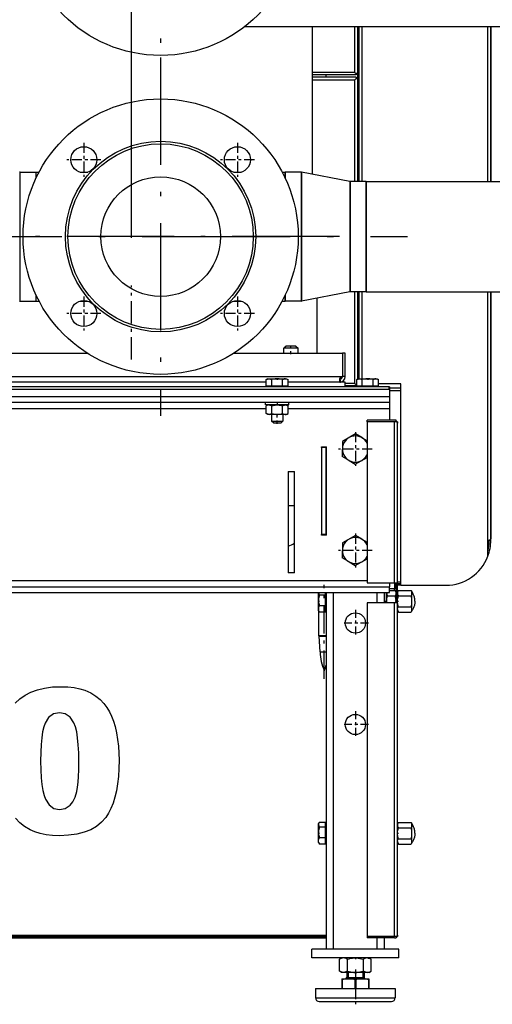
# Model space of a CAD drawing. Extents: x 0 to 420, y 0 to 297.
# Drawn here: x 74 to 90, y 173 to 207 of the extents above; entities that cross this region are included whole.
import ezdxf

# ---------------------------------------------------------------- set-up
doc = ezdxf.new("R2010")
doc.units = 0
doc.linetypes.add('DASHDOT', pattern=[18.5, 12, -3, 0.5, -3])
doc.layers.get('0').update_dxf_attribs({"linetype": 'CONTINUOUS'})

msp = doc.modelspace()

# ---------------------------------------------------------------- linework, layer by layer
at = {"color": 7, "linetype": 'DASHDOT'}
msp.add_line((77.496, 199.74), (77.496, 223.063), dxfattribs=at)
at = {"color": 7, "linetype": 'DASHDOT', "ltscale": 0.30875}
for p, q in [((78.496, 216.956), (78.496, 204.606)), ((78.496, 205.956), (78.496, 193.606)), ((84.671, 199.781), (72.321, 199.781))]:
    msp.add_line(p, q, dxfattribs=at)
at = {"color": 7, "ltscale": 0.453422}
msp.add_line((81.409, 207.029), (99.546, 207.029), dxfattribs=at)
at = {"color": 7, "ltscale": 0.127499}
msp.add_line((83.746, 201.929), (83.746, 207.029), dxfattribs=at)
at = {"color": 7, "ltscale": 0.039344}
msp.add_line((85.196, 207.029), (85.196, 205.456), dxfattribs=at)
at = {"color": 7, "ltscale": 0.133642}
for p, q in [((85.296, 207.029), (85.296, 201.684)), ((85.346, 207.029), (85.346, 201.684)), ((85.446, 207.029), (85.446, 201.684)), ((89.796, 201.684), (89.796, 207.029)), ((89.896, 207.029), (89.896, 201.684)), ((89.896, 201.684), (89.896, 207.029))]:
    msp.add_line(p, q, dxfattribs=at)
at = {"color": 7, "ltscale": 0.040594}
msp.add_line((85.296, 207.029), (85.296, 205.406), dxfattribs=at)
at = {"color": 7, "ltscale": 0.03625}
for p, q in [((83.746, 205.456), (85.196, 205.456)), ((85.196, 205.181), (83.746, 205.181))]:
    msp.add_line(p, q, dxfattribs=at)
at = {"color": 7, "ltscale": 0.001768}
for p, q in [((85.196, 205.456), (85.246, 205.406)), ((85.196, 205.181), (85.246, 205.231)), ((85.196, 194.731), (85.246, 194.681))]:
    msp.add_line(p, q, dxfattribs=at)
at = {"color": 7, "ltscale": 0.0375}
for p, q in [((85.246, 205.356), (83.746, 205.356)), ((85.246, 205.281), (83.746, 205.281))]:
    msp.add_line(p, q, dxfattribs=at)
at = {"color": 7, "ltscale": 0.001861}
msp.add_line((84.196, 205.356), (84.196, 205.281), dxfattribs=at)
at = {"color": 7, "ltscale": 0.087437}
msp.add_line((85.196, 205.181), (85.196, 201.684), dxfattribs=at)
at = {"color": 7, "ltscale": 0.00125}
for p, q in [((85.296, 205.406), (85.246, 205.406)), ((85.246, 205.406), (85.246, 205.356)), ((85.246, 205.281), (85.246, 205.231)), ((85.246, 205.231), (85.296, 205.231)), ((85.246, 194.681), (85.246, 194.631)), ((85.626, 193.396), (85.626, 193.446)), ((89.896, 189.307), (89.846, 189.307)), ((86.626, 187.646), (86.576, 187.646)), ((87.846, 187.754), (87.796, 187.754)), ((85.626, 175.646), (85.626, 175.596))]:
    msp.add_line(p, q, dxfattribs=at)
at = {"color": 7, "ltscale": 0.088687}
msp.add_line((85.296, 205.231), (85.296, 201.684), dxfattribs=at)
at = {"color": 7, "linetype": 'DASHDOT', "ltscale": 0.02925}
for p, q in [((75.845, 203.018), (75.845, 201.848)), ((81.148, 203.018), (81.148, 201.848)), ((76.43, 202.433), (75.26, 202.433)), ((81.733, 202.433), (80.563, 202.433)), ((75.845, 197.714), (75.845, 196.544)), ((81.148, 197.714), (81.148, 196.544)), ((76.43, 197.129), (75.26, 197.129)), ((81.733, 197.129), (80.563, 197.129))]:
    msp.add_line(p, q, dxfattribs=at)
at = {"color": 7, "ltscale": 0.082201}
for p, q in [((73.643, 198.716), (73.643, 202.004)), ((83.349, 200.847), (83.349, 197.559))]:
    msp.add_line(p, q, dxfattribs=at)
at = {"color": 7, "ltscale": 0.013825}
for p, q in [((73.643, 202.004), (74.196, 202.004)), ((83.349, 202.004), (82.796, 202.004)), ((85.596, 201.684), (85.043, 201.684)), ((85.596, 197.879), (85.043, 197.879)), ((73.643, 197.559), (74.196, 197.559)), ((83.349, 197.559), (82.796, 197.559))]:
    msp.add_line(p, q, dxfattribs=at)
at = {"color": 7, "ltscale": 0.002556}
for p, q in [((74.196, 202.004), (74.299, 202.004)), ((82.694, 202.004), (82.796, 202.004)), ((74.196, 197.558), (74.299, 197.558)), ((82.694, 197.558), (82.796, 197.558))]:
    msp.add_line(p, q, dxfattribs=at)
at = {"color": 7, "ltscale": 0.00512}
msp.add_line((74.196, 201.799), (74.196, 202.004), dxfattribs=at)
at = {"color": 7, "ltscale": 0.00511}
for p, q in [((74.196, 201.799), (74.196, 202.004)), ((82.796, 202.004), (82.796, 201.799)), ((82.796, 197.763), (82.796, 197.559))]:
    msp.add_line(p, q, dxfattribs=at)
at = {"color": 7, "ltscale": 0.006832}
for p, q in [((75.708, 202.004), (75.981, 202.004)), ((81.011, 202.004), (81.285, 202.004))]:
    msp.add_line(p, q, dxfattribs=at)
at = {"color": 7, "ltscale": 0.005122}
msp.add_line((82.796, 201.799), (82.796, 202.004), dxfattribs=at)
at = {"color": 7, "ltscale": 0.028924}
for p, q in [((83.349, 202.004), (83.349, 200.847)), ((73.643, 197.559), (73.643, 198.716))]:
    msp.add_line(p, q, dxfattribs=at)
at = {"color": 7, "ltscale": 0.028906}
msp.add_line((83.364, 202.002), (83.364, 200.846), dxfattribs=at)
at = {"color": 7, "ltscale": 0.042365}
for p, q in [((85.029, 201.685), (83.364, 202.002)), ((85.029, 197.877), (83.364, 197.56))]:
    msp.add_line(p, q, dxfattribs=at)
at = {"color": 7, "ltscale": 0.024778}
msp.add_line((85.029, 201.685), (85.029, 200.694), dxfattribs=at)
at = {"color": 7, "ltscale": 0.02476}
for p, q in [((85.043, 201.684), (85.043, 200.693)), ((85.596, 201.684), (85.596, 200.693))]:
    msp.add_line(p, q, dxfattribs=at)
at = {"color": 7}
for p, q in [((85.596, 201.684), (109.396, 201.684)), ((85.596, 197.879), (109.396, 197.879)), ((86.371, 194.606), (46.921, 194.606)), ((86.396, 194.506), (46.896, 194.506)), ((86.396, 194.256), (46.896, 194.256)), ((86.396, 194.256), (46.896, 194.256)), ((86.371, 194.506), (46.921, 194.506)), ((86.396, 194.056), (46.896, 194.056)), ((46.896, 187.706), (86.396, 187.706)), ((46.896, 187.506), (86.396, 187.506)), ((49.071, 175.696), (84.221, 175.696)), ((49.071, 175.646), (84.221, 175.646)), ((49.071, 175.596), (84.221, 175.596))]:
    msp.add_line(p, q, dxfattribs=at)
at = {"color": 7, "ltscale": 0.095125}
msp.add_line((85.596, 197.879), (85.596, 201.684), dxfattribs=at)
at = {"color": 7, "ltscale": 0.082149}
msp.add_line((83.364, 200.846), (83.364, 197.56), dxfattribs=at)
at = {"color": 7, "ltscale": 0.070417}
msp.add_line((85.029, 200.694), (85.029, 197.877), dxfattribs=at)
at = {"color": 7, "ltscale": 0.070365}
for p, q in [((85.043, 200.693), (85.043, 197.879)), ((85.596, 200.693), (85.596, 197.879))]:
    msp.add_line(p, q, dxfattribs=at)
at = {"color": 7, "linetype": 'DASHDOT', "ltscale": 0.426}
msp.add_line((69.976, 199.781), (87.016, 199.781), dxfattribs=at)
at = {"color": 7, "linetype": 'DASHDOT', "ltscale": 0.063675}
msp.add_line((77.496, 195.544), (77.496, 198.091), dxfattribs=at)
at = {"color": 7, "ltscale": 0.005114}
msp.add_line((74.196, 197.558), (74.196, 197.763), dxfattribs=at)
at = {"color": 7, "ltscale": 0.005107}
msp.add_line((74.196, 197.559), (74.196, 197.763), dxfattribs=at)
at = {"color": 7, "ltscale": 0.005119}
msp.add_line((82.796, 197.558), (82.796, 197.763), dxfattribs=at)
at = {"color": 7, "ltscale": 0.047634}
msp.add_line((83.896, 195.756), (83.896, 197.661), dxfattribs=at)
at = {"color": 7, "ltscale": 0.078688}
msp.add_line((85.196, 197.879), (85.196, 194.731), dxfattribs=at)
at = {"color": 7, "ltscale": 0.075363}
msp.add_line((85.296, 197.879), (85.296, 194.864), dxfattribs=at)
msp.add_line((85.296, 197.879), (85.296, 194.864), dxfattribs=at)
at = {"color": 7, "ltscale": 0.075}
for p, q in [((85.346, 197.879), (85.346, 194.879)), ((85.446, 197.879), (85.446, 194.879)), ((84.046, 192.506), (84.046, 189.506)), ((84.196, 192.506), (84.196, 189.506)), ((86.721, 175.206), (83.721, 175.206)), ((86.721, 174.906), (83.721, 174.906))]:
    msp.add_line(p, q, dxfattribs=at)
at = {"color": 7, "ltscale": 0.214285}
for p, q in [((89.796, 189.307), (89.796, 197.879)), ((89.896, 189.307), (89.896, 197.879))]:
    msp.add_line(p, q, dxfattribs=at)
at = {"color": 7, "ltscale": 0.212954}
msp.add_line((89.896, 197.879), (89.896, 189.361), dxfattribs=at)
at = {"color": 7, "ltscale": 0.006833}
for p, q in [((75.708, 197.558), (75.981, 197.558)), ((81.011, 197.558), (81.285, 197.558))]:
    msp.add_line(p, q, dxfattribs=at)
at = {"color": 7, "ltscale": 0.002652}
for p, q in [((82.827, 196.006), (82.752, 195.931)), ((83.165, 196.006), (83.24, 195.931))]:
    msp.add_line(p, q, dxfattribs=at)
at = {"color": 7, "ltscale": 0.011378}
msp.add_line((83.208, 195.931), (82.752, 195.931), dxfattribs=at)
at = {"color": 7, "ltscale": 0.004375}
for p, q in [((82.752, 195.756), (82.752, 195.931)), ((83.24, 195.756), (83.24, 195.931)), ((84.046, 192.531), (84.221, 192.531)), ((84.221, 189.481), (84.046, 189.481)), ((84.921, 174.406), (84.921, 174.231)), ((84.969, 174.406), (84.969, 174.231)), ((85.474, 174.406), (85.474, 174.231)), ((85.521, 174.406), (85.521, 174.231))]:
    msp.add_line(p, q, dxfattribs=at)
at = {"color": 7, "ltscale": 0.007879}
msp.add_line((83.143, 196.006), (82.827, 196.006), dxfattribs=at)
at = {"color": 7, "linetype": 'DASHDOT', "ltscale": 0.0075}
msp.add_line((82.996, 195.731), (82.996, 196.031), dxfattribs=at)
at = {"color": 7, "ltscale": 0.00056572}
msp.add_line((83.165, 196.006), (83.143, 196.006), dxfattribs=at)
at = {"color": 7, "ltscale": 0.000816917}
msp.add_line((83.24, 195.931), (83.208, 195.931), dxfattribs=at)
at = {"color": 7, "ltscale": 0.143818}
msp.add_line((70.221, 195.756), (75.974, 195.756), dxfattribs=at)
at = {"color": 7, "ltscale": 0.093819}
msp.add_line((81.019, 195.756), (84.771, 195.756), dxfattribs=at)
at = {"color": 7, "ltscale": 0.02}
for p, q in [((84.771, 195.756), (84.771, 194.956)), ((84.871, 194.956), (84.871, 195.756))]:
    msp.add_line(p, q, dxfattribs=at)
at = {"color": 7, "ltscale": 0.0025}
for p, q in [((84.871, 195.756), (84.771, 195.756)), ((84.871, 194.954), (84.771, 194.955)), ((86.371, 194.606), (86.371, 194.506)), ((86.396, 194.606), (86.396, 194.506)), ((89.796, 189.307), (89.896, 189.307)), ((86.576, 187.846), (86.676, 187.846)), ((86.676, 187.146), (86.576, 187.146))]:
    msp.add_line(p, q, dxfattribs=at)
at = {"color": 7, "ltscale": 0.36375}
msp.add_line((70.221, 194.956), (84.771, 194.956), dxfattribs=at)
at = {"color": 7, "ltscale": 6.29425e-05}
msp.add_line((84.771, 194.956), (84.771, 194.954), dxfattribs=at)
at = {"color": 7, "ltscale": 0.243736}
for p, q in [((82.146, 194.756), (72.397, 194.756)), ((72.397, 193.856), (82.146, 193.856))]:
    msp.add_line(p, q, dxfattribs=at)
at = {"color": 7, "ltscale": 0.001456}
for p, q in [((82.196, 194.879), (82.146, 194.849)), ((82.846, 194.879), (82.897, 194.849)), ((85.321, 194.879), (85.271, 194.849)), ((85.971, 194.879), (86.022, 194.849))]:
    msp.add_line(p, q, dxfattribs=at)
at = {"color": 7, "ltscale": 0.005334}
for p, q in [((82.146, 194.636), (82.146, 194.849)), ((82.334, 194.636), (82.334, 194.849)), ((82.709, 194.636), (82.709, 194.849)), ((82.897, 194.636), (82.897, 194.849)), ((85.271, 194.636), (85.271, 194.849)), ((85.459, 194.636), (85.459, 194.849)), ((85.834, 194.636), (85.834, 194.849)), ((86.022, 194.636), (86.022, 194.849)), ((84.191, 187.42), (83.978, 187.42)), ((84.191, 187.046), (83.978, 187.046)), ((84.191, 186.832), (83.978, 186.832)), ((84.191, 179.58), (83.978, 179.58)), ((84.191, 179.419), (83.978, 179.419)), ((84.191, 179.045), (83.978, 179.045)), ((84.191, 178.832), (84.191, 179.045)), ((84.191, 178.832), (83.978, 178.832))]:
    msp.add_line(p, q, dxfattribs=at)
at = {"color": 7, "ltscale": 0.004691}
for p, q in [((82.146, 194.636), (82.334, 194.636)), ((82.709, 194.636), (82.897, 194.636)), ((85.271, 194.636), (85.459, 194.636)), ((85.834, 194.636), (86.022, 194.636))]:
    msp.add_line(p, q, dxfattribs=at)
at = {"color": 7, "ltscale": 0.015248}
for p, q in [((82.196, 194.879), (82.806, 194.879)), ((85.321, 194.879), (85.931, 194.879))]:
    msp.add_line(p, q, dxfattribs=at)
at = {"color": 7, "ltscale": 0.000749969}
for p, q in [((82.231, 194.606), (82.231, 194.636)), ((82.812, 194.606), (82.812, 194.636)), ((85.356, 194.606), (85.356, 194.636)), ((85.937, 194.606), (85.937, 194.636)), ((84.221, 187.497), (84.191, 187.497)), ((84.221, 186.915), (84.191, 186.915)), ((84.221, 179.497), (84.191, 179.497)), ((84.221, 178.915), (84.191, 178.915))]:
    msp.add_line(p, q, dxfattribs=at)
at = {"color": 7, "ltscale": 0.009382}
for p, q in [((82.334, 194.636), (82.709, 194.636)), ((85.459, 194.636), (85.834, 194.636))]:
    msp.add_line(p, q, dxfattribs=at)
at = {"color": 7, "linetype": 'DASHDOT', "ltscale": 0.000972366}
for p, q in [((82.521, 194.885), (82.521, 194.846)), ((85.646, 194.885), (85.646, 194.846))]:
    msp.add_line(p, q, dxfattribs=at)
at = {"color": 7, "linetype": 'DASHDOT', "ltscale": 0.000899887}
for p, q in [((82.521, 194.603), (82.521, 194.639)), ((85.646, 194.603), (85.646, 194.639))]:
    msp.add_line(p, q, dxfattribs=at)
at = {"color": 7, "ltscale": 0.00099411}
for p, q in [((82.806, 194.879), (82.846, 194.879)), ((85.931, 194.879), (85.971, 194.879))]:
    msp.add_line(p, q, dxfattribs=at)
at = {"color": 7, "ltscale": 0.049368}
msp.add_line((84.871, 194.756), (82.897, 194.756), dxfattribs=at)
at = {"color": 7, "ltscale": 0.00375}
for p, q in [((84.871, 194.606), (84.871, 194.756)), ((84.196, 192.506), (84.046, 192.506)), ((84.196, 189.506), (84.046, 189.506))]:
    msp.add_line(p, q, dxfattribs=at)
at = {"color": 7, "ltscale": 0.008125}
for p, q in [((84.871, 194.731), (85.196, 194.731)), ((83.846, 173.856), (83.846, 173.531)), ((86.596, 173.856), (86.596, 173.531))]:
    msp.add_line(p, q, dxfattribs=at)
at = {"color": 7, "ltscale": 0.009375}
msp.add_line((85.246, 194.631), (84.871, 194.631), dxfattribs=at)
at = {"color": 7, "ltscale": 0.000617981}
msp.add_line((85.271, 194.681), (85.246, 194.681), dxfattribs=at)
at = {"color": 7, "ltscale": 0.019368}
msp.add_line((86.796, 194.707), (86.022, 194.707), dxfattribs=at)
at = {"color": 7, "ltscale": 0.000625038}
msp.add_line((86.396, 194.606), (86.371, 194.606), dxfattribs=at)
at = {"color": 7, "ltscale": 0.173751}
msp.add_line((86.796, 187.757), (86.796, 194.707), dxfattribs=at)
at = {"color": 7, "ltscale": 0.01}
for p, q in [((86.796, 194.559), (86.396, 194.559)), ((86.796, 194.459), (86.396, 194.459))]:
    msp.add_line(p, q, dxfattribs=at)
at = {"color": 7, "ltscale": 0.00625}
for p, q in [((86.396, 194.506), (86.396, 194.256)), ((83.971, 186.006), (84.221, 186.006))]:
    msp.add_line(p, q, dxfattribs=at)
at = {"color": 7, "ltscale": 0.005}
for p, q in [((86.396, 194.256), (86.396, 194.056)), ((86.396, 194.056), (86.396, 193.856)), ((86.576, 187.846), (86.576, 187.646)), ((86.396, 187.506), (86.396, 187.706))]:
    msp.add_line(p, q, dxfattribs=at)
at = {"color": 7, "ltscale": 0.016711}
for p, q in [((82.79, 194.056), (82.121, 194.056)), ((82.79, 193.976), (82.121, 193.976))]:
    msp.add_line(p, q, dxfattribs=at)
at = {"color": 7, "ltscale": 0.002}
for p, q in [((82.121, 193.976), (82.121, 194.056)), ((82.921, 193.976), (82.921, 194.056))]:
    msp.add_line(p, q, dxfattribs=at)
at = {"color": 7, "ltscale": 0.001475}
for p, q in [((82.197, 193.976), (82.146, 193.947)), ((82.845, 193.976), (82.897, 193.947)), ((82.197, 193.651), (82.146, 193.681)), ((82.845, 193.651), (82.897, 193.681)), ((86.626, 187.53), (86.597, 187.581)), ((86.676, 187.53), (86.706, 187.581)), ((87.176, 187.53), (87.147, 187.581)), ((86.676, 186.882), (86.706, 186.831)), ((87.176, 186.882), (87.147, 186.831)), ((86.676, 179.53), (86.706, 179.581)), ((87.176, 179.53), (87.147, 179.581)), ((86.676, 178.882), (86.706, 178.831)), ((87.176, 178.882), (87.147, 178.831))]:
    msp.add_line(p, q, dxfattribs=at)
at = {"color": 7, "ltscale": 0.00665}
for p, q in [((82.146, 193.681), (82.146, 193.947)), ((82.334, 193.681), (82.334, 193.947)), ((82.709, 193.681), (82.709, 193.947)), ((82.897, 193.681), (82.897, 193.947)), ((86.331, 187.394), (86.597, 187.394))]:
    msp.add_line(p, q, dxfattribs=at)
at = {"color": 7, "ltscale": 0.001183}
for p, q in [((82.244, 193.976), (82.197, 193.976)), ((82.244, 193.651), (82.197, 193.651))]:
    msp.add_line(p, q, dxfattribs=at)
at = {"color": 7, "ltscale": 0.015026}
for p, q in [((82.845, 193.976), (82.244, 193.976)), ((82.845, 193.651), (82.244, 193.651))]:
    msp.add_line(p, q, dxfattribs=at)
at = {"color": 7, "linetype": 'DASHDOT', "ltscale": 0.003286}
msp.add_line((82.521, 194.067), (82.521, 193.936), dxfattribs=at)
at = {"color": 7, "ltscale": 0.003289}
for p, q in [((82.921, 194.056), (82.79, 194.056)), ((82.921, 193.976), (82.79, 193.976))]:
    msp.add_line(p, q, dxfattribs=at)
at = {"color": 7, "ltscale": 0.005812}
for p, q in [((82.326, 193.651), (82.326, 193.419)), ((82.716, 193.651), (82.716, 193.419))]:
    msp.add_line(p, q, dxfattribs=at)
at = {"color": 7, "linetype": 'DASHDOT', "ltscale": 0.009735}
msp.add_line((82.521, 193.324), (82.521, 193.713), dxfattribs=at)
at = {"color": 7, "ltscale": 0.087493}
msp.add_line((82.897, 193.856), (86.396, 193.856), dxfattribs=at)
at = {"color": 7, "ltscale": 0.01025}
msp.add_line((86.396, 193.856), (86.396, 193.446), dxfattribs=at)
at = {"color": 7, "ltscale": 0.004878}
for p, q in [((82.326, 193.419), (82.521, 193.419)), ((82.521, 193.419), (82.716, 193.419))]:
    msp.add_line(p, q, dxfattribs=at)
at = {"color": 7, "ltscale": 0.00221}
for p, q in [((82.389, 193.356), (82.326, 193.419)), ((82.654, 193.356), (82.716, 193.419))]:
    msp.add_line(p, q, dxfattribs=at)
at = {"color": 7, "ltscale": 0.003316}
for p, q in [((82.389, 193.356), (82.521, 193.356)), ((82.521, 193.356), (82.654, 193.356))]:
    msp.add_line(p, q, dxfattribs=at)
at = {"color": 7, "ltscale": 0.02375}
for p, q in [((86.576, 193.446), (85.626, 193.446)), ((86.576, 193.396), (85.626, 193.396)), ((85.626, 187.846), (86.576, 187.846)), ((86.576, 187.146), (85.626, 187.146)), ((86.576, 175.646), (85.626, 175.646)), ((86.576, 175.646), (85.626, 175.646)), ((86.576, 175.596), (85.626, 175.596))]:
    msp.add_line(p, q, dxfattribs=at)
at = {"color": 7, "ltscale": 0.13875}
for p, q in [((85.626, 193.396), (85.626, 187.846)), ((86.576, 187.846), (86.576, 193.396))]:
    msp.add_line(p, q, dxfattribs=at)
at = {"color": 7, "ltscale": 0.001821}
for p, q in [((86.649, 193.396), (86.576, 193.396)), ((86.649, 175.646), (86.576, 175.646))]:
    msp.add_line(p, q, dxfattribs=at)
at = {"color": 7, "ltscale": 0.001157}
msp.add_line((86.626, 193.446), (86.579, 193.446), dxfattribs=at)
at = {"color": 7, "ltscale": 0.000327682}
msp.add_line((86.626, 193.433), (86.626, 193.446), dxfattribs=at)
at = {"color": 7, "ltscale": 0.000674939}
for p, q in [((86.629, 193.396), (86.649, 193.415)), ((86.629, 175.646), (86.649, 175.628))]:
    msp.add_line(p, q, dxfattribs=at)
at = {"color": 7, "ltscale": 0.00033493}
for p, q in [((86.676, 193.396), (86.663, 193.396)), ((86.663, 175.646), (86.676, 175.646))]:
    msp.add_line(p, q, dxfattribs=at)
at = {"color": 7, "ltscale": 2.67029e-06}
msp.add_line((86.663, 193.396), (86.663, 193.396), dxfattribs=at)
at = {"color": 7, "ltscale": 0.001246}
msp.add_line((86.676, 193.396), (86.676, 193.346), dxfattribs=at)
at = {"color": 7, "ltscale": 0.1375}
msp.add_line((86.676, 187.846), (86.676, 193.346), dxfattribs=at)
at = {"color": 7, "ltscale": 0.012991}
msp.add_line((85.226, 192.976), (84.774, 192.72), dxfattribs=at)
at = {"color": 7, "linetype": 'DASHDOT', "ltscale": 0.029235}
for p, q in [((85.221, 193.041), (85.221, 191.871)), ((85.806, 192.456), (84.637, 192.456)), ((85.221, 189.541), (85.221, 188.371)), ((85.806, 188.956), (84.637, 188.956))]:
    msp.add_line(p, q, dxfattribs=at)
at = {"color": 7, "ltscale": 0.00623}
for p, q in [((85.441, 192.849), (85.226, 192.976)), ((85.002, 192.063), (85.217, 191.937)), ((85.439, 189.35), (85.224, 189.476)), ((85.003, 188.562), (85.218, 188.436))]:
    msp.add_line(p, q, dxfattribs=at)
at = {"color": 7, "ltscale": 0.07625}
for p, q in [((84.046, 192.531), (84.046, 189.481)), ((84.221, 189.481), (84.221, 192.531))]:
    msp.add_line(p, q, dxfattribs=at)
at = {"color": 7, "ltscale": 0.000625229}
for p, q in [((84.046, 192.506), (84.046, 192.531)), ((84.196, 192.506), (84.196, 192.531))]:
    msp.add_line(p, q, dxfattribs=at)
at = {"color": 7, "ltscale": 0.01299}
for p, q in [((84.774, 192.72), (84.769, 192.2)), ((85.224, 189.476), (84.773, 189.219)), ((84.773, 189.219), (84.77, 188.699))]:
    msp.add_line(p, q, dxfattribs=at)
at = {"color": 7, "ltscale": 0.00539}
msp.add_line((85.441, 192.849), (85.626, 192.74), dxfattribs=at)
at = {"color": 7, "ltscale": 0.006761}
for p, q in [((85.002, 192.063), (84.769, 192.2)), ((85.003, 188.562), (84.77, 188.699))]:
    msp.add_line(p, q, dxfattribs=at)
at = {"color": 7, "ltscale": 0.011763}
msp.add_line((85.217, 191.937), (85.626, 192.168), dxfattribs=at)
at = {"color": 7, "ltscale": 0.0875}
for p, q in [((82.896, 191.681), (82.896, 188.181)), ((83.121, 188.181), (83.121, 191.681))]:
    msp.add_line(p, q, dxfattribs=at)
at = {"color": 7, "ltscale": 0.005625}
for p, q in [((82.896, 191.681), (83.121, 191.681)), ((83.121, 188.181), (82.896, 188.181))]:
    msp.add_line(p, q, dxfattribs=at)
at = {"color": 7, "ltscale": 0.005626}
msp.add_line((83.121, 190.501), (82.896, 190.497), dxfattribs=at)
at = {"color": 7, "ltscale": 0.000624847}
for p, q in [((84.046, 189.481), (84.046, 189.506)), ((84.196, 189.481), (84.196, 189.506))]:
    msp.add_line(p, q, dxfattribs=at)
at = {"color": 7, "ltscale": 0.005413}
msp.add_line((85.439, 189.35), (85.626, 189.24), dxfattribs=at)
at = {"color": 7, "ltscale": 0.013693}
msp.add_line((89.796, 188.759), (89.796, 189.307), dxfattribs=at)
at = {"color": 7, "ltscale": 0.000124741}
msp.add_line((89.896, 189.307), (89.896, 189.312), dxfattribs=at)
at = {"color": 7, "ltscale": 0.01174}
msp.add_line((85.218, 188.436), (85.626, 188.669), dxfattribs=at)
at = {"color": 7, "ltscale": 0.452625}
msp.add_line((85.626, 187.906), (67.521, 187.906), dxfattribs=at)
at = {"color": 7, "linetype": 'DASHDOT', "ltscale": 0.081}
msp.add_line((84.146, 184.536), (84.146, 187.776), dxfattribs=at)
at = {"color": 7, "ltscale": 0.0035}
msp.add_line((86.396, 187.846), (86.396, 187.706), dxfattribs=at)
at = {"color": 7, "ltscale": 0.0175}
for p, q in [((86.626, 187.146), (86.626, 187.846)), ((86.676, 187.146), (86.676, 187.846))]:
    msp.add_line(p, q, dxfattribs=at)
at = {"color": 7, "ltscale": 0.003}
for p, q in [((86.796, 187.862), (86.676, 187.862)), ((86.796, 187.812), (86.676, 187.812)), ((86.796, 187.762), (86.676, 187.762))]:
    msp.add_line(p, q, dxfattribs=at)
at = {"color": 7, "ltscale": 0.037139}
msp.add_line((83.946, 187.506), (83.946, 186.021), dxfattribs=at)
at = {"color": 7, "ltscale": 6.83512e-05}
msp.add_line((83.949, 187.503), (83.949, 187.506), dxfattribs=at)
at = {"color": 7, "ltscale": 7.62939e-05}
msp.add_line((83.949, 187.503), (83.949, 187.506), dxfattribs=at)
at = {"color": 7, "ltscale": 0.015545}
msp.add_line((83.949, 186.881), (83.949, 187.503), dxfattribs=at)
at = {"color": 7, "ltscale": 0.002155}
for p, q in [((84.191, 187.42), (84.191, 187.506)), ((84.747, 174.906), (84.673, 174.863)), ((85.695, 174.906), (85.77, 174.863)), ((84.747, 174.406), (84.673, 174.449))]:
    msp.add_line(p, q, dxfattribs=at)
at = {"color": 7, "ltscale": 0.3075}
for p, q in [((84.221, 175.206), (84.221, 187.506)), ((84.471, 175.206), (84.471, 187.506))]:
    msp.add_line(p, q, dxfattribs=at)
at = {"color": 7, "ltscale": 0.009}
for p, q in [((85.971, 187.146), (85.971, 187.506)), ((86.221, 187.146), (86.221, 187.506)), ((86.301, 187.146), (86.301, 187.506))]:
    msp.add_line(p, q, dxfattribs=at)
at = {"color": 7, "ltscale": 0.0075}
for p, q in [((86.221, 187.206), (86.221, 187.506)), ((86.301, 187.206), (86.301, 187.506)), ((83.721, 174.906), (83.721, 175.206)), ((86.721, 174.906), (86.721, 175.206))]:
    msp.add_line(p, q, dxfattribs=at)
at = {"color": 7, "ltscale": 0.0045}
msp.add_line((86.396, 187.646), (86.576, 187.646), dxfattribs=at)
at = {"color": 7, "ltscale": 0.005013}
msp.add_line((86.396, 187.581), (86.597, 187.581), dxfattribs=at)
at = {"color": 7, "ltscale": 0.001617}
msp.add_line((86.576, 187.581), (86.576, 187.646), dxfattribs=at)
at = {"color": 7, "ltscale": 0.015217}
for p, q in [((86.676, 186.922), (86.676, 187.53)), ((86.676, 178.922), (86.676, 179.53))]:
    msp.add_line(p, q, dxfattribs=at)
at = {"color": 7, "ltscale": 0.011025}
for p, q in [((86.706, 187.581), (87.147, 187.581)), ((86.706, 187.394), (87.147, 187.394)), ((86.706, 187.018), (87.147, 187.018)), ((86.706, 186.831), (87.147, 186.831)), ((86.706, 179.581), (87.147, 179.581)), ((86.706, 179.394), (87.147, 179.394)), ((86.706, 179.018), (87.147, 179.018)), ((86.706, 178.831), (87.147, 178.831))]:
    msp.add_line(p, q, dxfattribs=at)
at = {"color": 7, "ltscale": 0.03875}
msp.add_line((86.796, 187.757), (88.346, 187.757), dxfattribs=at)
at = {"color": 7, "ltscale": 0.015232}
for p, q in [((87.176, 186.921), (87.176, 187.531)), ((87.176, 178.921), (87.176, 179.531))]:
    msp.add_line(p, q, dxfattribs=at)
at = {"color": 7, "ltscale": 6.9046e-05}
for p, q in [((87.796, 187.757), (87.796, 187.754)), ((87.846, 187.757), (87.846, 187.754))]:
    msp.add_line(p, q, dxfattribs=at)
at = {"color": 7, "linetype": 'DASHDOT', "ltscale": 0.000971794}
for p, q in [((83.942, 187.206), (83.981, 187.206)), ((83.942, 179.206), (83.981, 179.206))]:
    msp.add_line(p, q, dxfattribs=at)
at = {"color": 7, "linetype": 'DASHDOT', "ltscale": 0.00090065}
for p, q in [((84.224, 187.206), (84.188, 187.206)), ((84.224, 179.206), (84.188, 179.206))]:
    msp.add_line(p, q, dxfattribs=at)
at = {"color": 7, "ltscale": 0.00935}
msp.add_line((84.191, 187.046), (84.191, 187.42), dxfattribs=at)
at = {"color": 7, "ltscale": 0.2875}
for p, q in [((85.626, 187.146), (85.626, 175.646)), ((86.576, 175.646), (86.576, 187.146))]:
    msp.add_line(p, q, dxfattribs=at)
at = {"color": 7, "linetype": 'DASHDOT', "ltscale": 0.003285}
msp.add_line((86.21, 187.206), (86.342, 187.206), dxfattribs=at)
at = {"color": 7, "ltscale": 0.0015}
for p, q in [((86.221, 187.146), (86.221, 187.206)), ((86.301, 187.146), (86.301, 187.206))]:
    msp.add_line(p, q, dxfattribs=at)
at = {"color": 7, "linetype": 'DASHDOT', "ltscale": 0.000886154}
msp.add_line((86.629, 187.206), (86.594, 187.206), dxfattribs=at)
at = {"color": 7, "linetype": 'DASHDOT', "ltscale": 0.0009655}
for p, q in [((86.67, 187.206), (86.709, 187.206)), ((86.67, 179.206), (86.709, 179.206))]:
    msp.add_line(p, q, dxfattribs=at)
at = {"color": 7, "ltscale": 0.28625}
msp.add_line((86.676, 175.696), (86.676, 187.146), dxfattribs=at)
at = {"color": 7, "linetype": 'DASHDOT', "ltscale": 0.000966263}
for p, q in [((87.182, 187.206), (87.144, 187.206)), ((87.182, 179.206), (87.144, 179.206))]:
    msp.add_line(p, q, dxfattribs=at)
at = {"color": 7, "ltscale": 0.000996805}
msp.add_line((83.949, 186.881), (83.969, 186.847), dxfattribs=at)
at = {"color": 7, "ltscale": 0.005346}
msp.add_line((84.191, 186.832), (84.191, 187.046), dxfattribs=at)
at = {"color": 7, "linetype": 'DASHDOT', "ltscale": 0.02275}
for p, q in [((85.221, 186.911), (85.221, 186.001)), ((85.676, 186.456), (84.766, 186.456)), ((85.221, 183.411), (85.221, 182.501)), ((85.676, 182.956), (84.766, 182.956))]:
    msp.add_line(p, q, dxfattribs=at)
at = {"color": 7, "ltscale": 0.000992203}
for p, q in [((86.676, 186.882), (86.676, 186.922)), ((86.676, 178.882), (86.676, 178.922))]:
    msp.add_line(p, q, dxfattribs=at)
at = {"color": 7, "ltscale": 0.000992966}
for p, q in [((87.176, 186.882), (87.176, 186.921)), ((87.176, 178.882), (87.176, 178.921))]:
    msp.add_line(p, q, dxfattribs=at)
at = {"color": 7, "ltscale": 0.006875}
msp.add_line((83.946, 186.021), (84.221, 186.021), dxfattribs=at)
at = {"color": 7, "ltscale": 0.000721569}
msp.add_line((83.971, 186.006), (83.946, 186.021), dxfattribs=at)
at = {"color": 7, "ltscale": 0.013694}
msp.add_line((84, 185.459), (83.971, 186.006), dxfattribs=at)
at = {"color": 7, "ltscale": 0.005533}
msp.add_line((84, 185.459), (84.221, 185.459), dxfattribs=at)
at = {"color": 7, "ltscale": 0.001003}
for p, q in [((83.949, 179.531), (83.969, 179.566)), ((83.949, 178.881), (83.969, 178.847))]:
    msp.add_line(p, q, dxfattribs=at)
at = {"color": 7, "ltscale": 0.000701904}
msp.add_line((83.949, 179.503), (83.949, 179.531), dxfattribs=at)
at = {"color": 7, "ltscale": 0.01554}
msp.add_line((83.949, 178.881), (83.949, 179.503), dxfattribs=at)
at = {"color": 7, "ltscale": 0.004016}
msp.add_line((84.191, 179.419), (84.191, 179.58), dxfattribs=at)
at = {"color": 7, "ltscale": 0.009351}
msp.add_line((84.191, 179.045), (84.191, 179.419), dxfattribs=at)
at = {"color": 7, "ltscale": 0.00975}
for p, q in [((85.971, 175.206), (85.971, 175.596)), ((86.221, 175.206), (86.221, 175.596))]:
    msp.add_line(p, q, dxfattribs=at)
at = {"color": 7, "ltscale": 0.001237}
msp.add_line((86.576, 175.596), (86.626, 175.596), dxfattribs=at)
at = {"color": 7, "ltscale": 0.000327301}
msp.add_line((86.626, 175.609), (86.626, 175.596), dxfattribs=at)
at = {"color": 7, "ltscale": 0.001247}
msp.add_line((86.676, 175.696), (86.676, 175.646), dxfattribs=at)
at = {"color": 7, "ltscale": 0.022241}
for p, q in [((85.637, 174.906), (84.747, 174.906)), ((85.637, 174.406), (84.747, 174.406))]:
    msp.add_line(p, q, dxfattribs=at)
at = {"color": 7, "linetype": 'DASHDOT', "ltscale": 0.001412}
msp.add_line((85.221, 174.915), (85.221, 174.858), dxfattribs=at)
at = {"color": 7, "ltscale": 0.00145}
for p, q in [((85.695, 174.906), (85.637, 174.906)), ((85.695, 174.406), (85.637, 174.406))]:
    msp.add_line(p, q, dxfattribs=at)
at = {"color": 7, "ltscale": 0.010344}
for p, q in [((84.673, 174.449), (84.673, 174.863)), ((84.947, 174.449), (84.947, 174.863)), ((85.496, 174.449), (85.496, 174.863)), ((85.77, 174.449), (85.77, 174.863))]:
    msp.add_line(p, q, dxfattribs=at)
at = {"color": 7, "ltscale": 0.003904}
msp.add_line((84.921, 174.231), (85.077, 174.231), dxfattribs=at)
at = {"color": 7, "ltscale": 0.011096}
msp.add_line((85.077, 174.231), (85.521, 174.231), dxfattribs=at)
at = {"color": 7, "linetype": 'DASHDOT', "ltscale": 0.03}
msp.add_line((85.221, 174.506), (85.221, 173.306), dxfattribs=at)
at = {"color": 7, "ltscale": 0.002156}
msp.add_line((85.695, 174.406), (85.77, 174.449), dxfattribs=at)
at = {"color": 7, "ltscale": 0.017895}
for p, q in [((83.846, 173.856), (84.562, 173.856)), ((83.846, 173.531), (84.562, 173.531))]:
    msp.add_line(p, q, dxfattribs=at)
at = {"color": 7, "ltscale": 0.050855}
for p, q in [((84.562, 173.856), (86.596, 173.856)), ((84.562, 173.531), (86.596, 173.531))]:
    msp.add_line(p, q, dxfattribs=at)
at = {"color": 7, "ltscale": 0.003259}
for p, q in [((84.754, 174.181), (84.884, 174.181)), ((85.558, 174.181), (85.689, 174.181))]:
    msp.add_line(p, q, dxfattribs=at)
at = {"color": 7, "ltscale": 0.000721741}
for p, q in [((84.754, 174.181), (84.754, 174.152)), ((85.689, 174.181), (85.689, 174.152))]:
    msp.add_line(p, q, dxfattribs=at)
at = {"color": 7, "ltscale": 0.000323868}
for p, q in [((84.754, 174.152), (84.767, 174.152)), ((85.676, 174.152), (85.689, 174.152))]:
    msp.add_line(p, q, dxfattribs=at)
at = {"color": 7, "ltscale": 0.007403}
for p, q in [((84.754, 174.152), (84.754, 173.856)), ((84.767, 174.152), (84.767, 173.856)), ((85.208, 174.152), (85.208, 173.856)), ((85.234, 174.152), (85.234, 173.856)), ((85.676, 174.152), (85.676, 173.856)), ((85.689, 174.152), (85.689, 173.856))]:
    msp.add_line(p, q, dxfattribs=at)
at = {"color": 7, "ltscale": 0.005169}
for p, q in [((84.884, 174.181), (85.091, 174.181)), ((85.352, 174.181), (85.558, 174.181))]:
    msp.add_line(p, q, dxfattribs=at)
at = {"color": 7, "ltscale": 0.006519}
msp.add_line((85.091, 174.181), (85.352, 174.181), dxfattribs=at)
at = {"color": 7, "ltscale": 0.000647736}
msp.add_line((85.208, 174.152), (85.234, 174.152), dxfattribs=at)
at = {"color": 7, "ltscale": 0.016268}
msp.add_line((83.971, 173.406), (84.622, 173.406), dxfattribs=at)
at = {"color": 7, "ltscale": 0.046232}
msp.add_line((84.622, 173.406), (86.471, 173.406), dxfattribs=at)
at = {"color": 7}
for points in [[(84.771, 194.954), (84.756, 194.951), (84.74, 194.944), (84.726, 194.935), (84.714, 194.924), (84.704, 194.91), (84.695, 194.895), (84.689, 194.883), (84.684, 194.871), (84.678, 194.852), (84.674, 194.833), (84.673, 194.815)], [(84.682, 194.867), (84.69, 194.887), (84.701, 194.906), (84.714, 194.923), (84.728, 194.936), (84.742, 194.945), (84.756, 194.951), (84.771, 194.954)], [(82.146, 194.849), (82.167, 194.861), (82.187, 194.869), (82.205, 194.874), (82.228, 194.878), (82.251, 194.878), (82.274, 194.874), (82.293, 194.869), (82.312, 194.861), (82.334, 194.849)], [(82.709, 194.849), (82.666, 194.861), (82.628, 194.869), (82.591, 194.874), (82.545, 194.878), (82.499, 194.878), (82.452, 194.874), (82.416, 194.869), (82.377, 194.861), (82.334, 194.849)], [(82.807, 194.878), (82.787, 194.878), (82.766, 194.874), (82.745, 194.867), (82.728, 194.859), (82.709, 194.849)], [(82.807, 194.878), (82.825, 194.877), (82.843, 194.873), (82.863, 194.866), (82.879, 194.859), (82.897, 194.849)], [(84.673, 194.815), (84.674, 194.797), (84.676, 194.789), (84.679, 194.782), (84.683, 194.776), (84.687, 194.772), (84.692, 194.768), (84.697, 194.764), (84.71, 194.76)], [(85.271, 194.849), (85.292, 194.861), (85.312, 194.869), (85.33, 194.874), (85.353, 194.878), (85.376, 194.878), (85.399, 194.874), (85.418, 194.869), (85.437, 194.861), (85.459, 194.849)], [(85.834, 194.849), (85.791, 194.861), (85.753, 194.869), (85.716, 194.874), (85.67, 194.878), (85.624, 194.878), (85.577, 194.874), (85.541, 194.869), (85.502, 194.861), (85.459, 194.849)], [(85.932, 194.878), (85.912, 194.878), (85.891, 194.874), (85.87, 194.867), (85.853, 194.859), (85.834, 194.849)], [(85.932, 194.878), (85.95, 194.877), (85.968, 194.873), (85.988, 194.866), (86.004, 194.859), (86.022, 194.849)], [(82.244, 193.976), (82.224, 193.975), (82.205, 193.971), (82.184, 193.965), (82.166, 193.957), (82.146, 193.947)], [(82.244, 193.976), (82.262, 193.974), (82.281, 193.97), (82.3, 193.963), (82.316, 193.956), (82.334, 193.947)], [(82.334, 193.947), (82.377, 193.958), (82.417, 193.966), (82.453, 193.972), (82.499, 193.975), (82.544, 193.975), (82.59, 193.971), (82.627, 193.966), (82.666, 193.958), (82.709, 193.947)], [(82.709, 193.947), (82.731, 193.958), (82.75, 193.966), (82.769, 193.972), (82.792, 193.975), (82.814, 193.975), (82.837, 193.971), (82.855, 193.966), (82.875, 193.958), (82.897, 193.947)], [(82.244, 193.652), (82.224, 193.652), (82.205, 193.656), (82.184, 193.662), (82.166, 193.67), (82.146, 193.681)], [(82.244, 193.652), (82.262, 193.653), (82.281, 193.657), (82.3, 193.664), (82.316, 193.671), (82.334, 193.681)], [(82.334, 193.681), (82.377, 193.669), (82.417, 193.661), (82.453, 193.656), (82.499, 193.652), (82.544, 193.652), (82.59, 193.656), (82.627, 193.661), (82.666, 193.669), (82.709, 193.681)], [(82.709, 193.681), (82.731, 193.669), (82.75, 193.661), (82.769, 193.656), (82.792, 193.652), (82.814, 193.652), (82.837, 193.656), (82.855, 193.661), (82.875, 193.669), (82.897, 193.681)], [(86.649, 193.396), (86.657, 193.388), (86.664, 193.38), (86.671, 193.369), (86.675, 193.357), (86.676, 193.346)], [(83.949, 187.503), (83.95, 187.486), (83.954, 187.469), (83.96, 187.451), (83.968, 187.436), (83.978, 187.42)], [(86.303, 187.506), (86.302, 187.489), (86.303, 187.471), (86.306, 187.453), (86.311, 187.435), (86.32, 187.415), (86.331, 187.394)], [(86.597, 187.581), (86.608, 187.56), (86.616, 187.54), (86.622, 187.522), (86.625, 187.499), (86.625, 187.476), (86.622, 187.453), (86.616, 187.435), (86.608, 187.415), (86.597, 187.394)], [(86.706, 187.581), (86.694, 187.56), (86.686, 187.54), (86.681, 187.522), (86.677, 187.499), (86.677, 187.476), (86.681, 187.453), (86.686, 187.435), (86.695, 187.415), (86.706, 187.394)], [(87.147, 187.581), (87.158, 187.56), (87.166, 187.54), (87.172, 187.522), (87.175, 187.499), (87.175, 187.476), (87.172, 187.453), (87.166, 187.435), (87.158, 187.415), (87.147, 187.394)], [(87.276, 187.206), (87.276, 187.235), (87.273, 187.264), (87.27, 187.292), (87.265, 187.319), (87.259, 187.348), (87.251, 187.376), (87.242, 187.403), (87.231, 187.43), (87.219, 187.456), (87.206, 187.482), (87.192, 187.506), (87.176, 187.531)], [(83.978, 187.42), (83.967, 187.378), (83.959, 187.339), (83.953, 187.303), (83.949, 187.256), (83.949, 187.211), (83.953, 187.164), (83.959, 187.128), (83.967, 187.089), (83.978, 187.046)], [(86.305, 187.146), (86.302, 187.189), (86.302, 187.231), (86.306, 187.275), (86.311, 187.311), (86.32, 187.351), (86.331, 187.394)], [(86.623, 187.146), (86.626, 187.189), (86.625, 187.231), (86.622, 187.275), (86.616, 187.311), (86.608, 187.351), (86.597, 187.394)], [(86.706, 187.018), (86.694, 187.062), (86.686, 187.101), (86.681, 187.138), (86.677, 187.184), (86.677, 187.229), (86.681, 187.275), (86.686, 187.311), (86.695, 187.351), (86.706, 187.394)], [(87.147, 187.018), (87.158, 187.062), (87.166, 187.101), (87.172, 187.138), (87.175, 187.184), (87.175, 187.229), (87.172, 187.275), (87.166, 187.311), (87.158, 187.351), (87.147, 187.394)], [(87.276, 187.206), (87.276, 187.177), (87.273, 187.148), (87.27, 187.121), (87.265, 187.093), (87.259, 187.065), (87.251, 187.036), (87.242, 187.009), (87.231, 186.982), (87.219, 186.956), (87.206, 186.931), (87.192, 186.906), (87.176, 186.882)], [(83.978, 186.832), (83.967, 186.856), (83.959, 186.878), (83.953, 186.899), (83.949, 186.926), (83.949, 186.952), (83.953, 186.978), (83.959, 186.999), (83.967, 187.021), (83.978, 187.046)], [(86.677, 186.921), (86.678, 186.94), (86.681, 186.96), (86.688, 186.981), (86.695, 186.999), (86.706, 187.018)], [(86.677, 186.921), (86.678, 186.903), (86.683, 186.884), (86.689, 186.864), (86.697, 186.848), (86.706, 186.831)], [(87.176, 186.921), (87.175, 186.94), (87.171, 186.96), (87.165, 186.981), (87.157, 186.999), (87.147, 187.018)], [(87.176, 186.921), (87.174, 186.903), (87.17, 186.884), (87.163, 186.864), (87.156, 186.848), (87.147, 186.831)], [(73.478, 183.694), (73.636, 183.844), (73.816, 183.972), (74.018, 184.075), (74.243, 184.156), (74.489, 184.214), (74.757, 184.249), (75.047, 184.26), (75.288, 184.253), (75.507, 184.229), (75.703, 184.191), (75.877, 184.137), (76.081, 184.046), (76.257, 183.938), (76.407, 183.814), (76.534, 183.68), (76.642, 183.541), (76.731, 183.397), (76.804, 183.243), (76.868, 183.073), (76.921, 182.888), (76.971, 182.663), (77.01, 182.435), (77.038, 182.203), (77.055, 181.967), (77.061, 181.728), (77.055, 181.436), (77.038, 181.163), (77.009, 180.907), (76.969, 180.669), (76.918, 180.449), (76.855, 180.247), (76.781, 180.063), (76.696, 179.897), (76.599, 179.749), (76.453, 179.582), (76.281, 179.441), (76.081, 179.326), (75.853, 179.237), (75.599, 179.173), (75.317, 179.134), (75.009, 179.121), (74.765, 179.129), (74.541, 179.153), (74.337, 179.193), (74.152, 179.249), (73.986, 179.322), (73.8, 179.433), (73.631, 179.568), (73.48, 179.727)], [(83.949, 179.503), (83.951, 179.519), (83.955, 179.535), (83.961, 179.551), (83.969, 179.566)], [(83.949, 179.503), (83.95, 179.486), (83.954, 179.469), (83.96, 179.45), (83.968, 179.435), (83.978, 179.419)], [(83.978, 179.419), (83.967, 179.377), (83.959, 179.339), (83.953, 179.302), (83.949, 179.256), (83.949, 179.21), (83.953, 179.164), (83.959, 179.127), (83.967, 179.088), (83.978, 179.045)], [(86.706, 179.581), (86.694, 179.56), (86.686, 179.54), (86.681, 179.522), (86.677, 179.499), (86.677, 179.476), (86.681, 179.453), (86.686, 179.435), (86.695, 179.415), (86.706, 179.394)], [(86.706, 179.018), (86.694, 179.062), (86.686, 179.101), (86.681, 179.138), (86.677, 179.184), (86.677, 179.229), (86.681, 179.275), (86.686, 179.311), (86.695, 179.351), (86.706, 179.394)], [(87.147, 179.581), (87.158, 179.56), (87.166, 179.54), (87.172, 179.522), (87.175, 179.499), (87.175, 179.476), (87.172, 179.453), (87.166, 179.435), (87.158, 179.415), (87.147, 179.394)], [(87.147, 179.018), (87.158, 179.062), (87.166, 179.101), (87.172, 179.138), (87.175, 179.184), (87.175, 179.229), (87.172, 179.275), (87.166, 179.311), (87.158, 179.351), (87.147, 179.394)], [(87.276, 179.206), (87.276, 179.235), (87.273, 179.264), (87.27, 179.292), (87.265, 179.319), (87.259, 179.348), (87.251, 179.376), (87.242, 179.403), (87.231, 179.43), (87.219, 179.456), (87.206, 179.482), (87.192, 179.506), (87.176, 179.531)], [(83.978, 178.832), (83.967, 178.856), (83.959, 178.878), (83.953, 178.899), (83.949, 178.925), (83.949, 178.951), (83.953, 178.978), (83.959, 178.999), (83.967, 179.021), (83.978, 179.045)], [(86.677, 178.921), (86.678, 178.94), (86.681, 178.96), (86.688, 178.981), (86.695, 178.999), (86.706, 179.018)], [(87.176, 178.921), (87.175, 178.94), (87.171, 178.96), (87.165, 178.981), (87.157, 178.999), (87.147, 179.018)], [(87.276, 179.206), (87.276, 179.177), (87.273, 179.148), (87.27, 179.121), (87.265, 179.093), (87.259, 179.065), (87.251, 179.036), (87.242, 179.009), (87.231, 178.982), (87.219, 178.956), (87.206, 178.931), (87.192, 178.906), (87.176, 178.882)], [(86.677, 178.921), (86.678, 178.903), (86.683, 178.884), (86.689, 178.864), (86.697, 178.848), (86.706, 178.831)], [(87.176, 178.921), (87.174, 178.903), (87.17, 178.884), (87.163, 178.864), (87.156, 178.848), (87.147, 178.831)], [(86.649, 175.646), (86.657, 175.654), (86.664, 175.662), (86.671, 175.674), (86.675, 175.685), (86.676, 175.696)], [(84.947, 174.863), (84.915, 174.88), (84.887, 174.892), (84.86, 174.9), (84.834, 174.904), (84.81, 174.905), (84.785, 174.904), (84.76, 174.899), (84.733, 174.891), (84.704, 174.879), (84.673, 174.863)], [(84.947, 174.863), (85.01, 174.88), (85.068, 174.892), (85.122, 174.9), (85.173, 174.904), (85.222, 174.905), (85.271, 174.904), (85.322, 174.899), (85.375, 174.891), (85.433, 174.879), (85.496, 174.863)], [(85.638, 174.905), (85.61, 174.904), (85.581, 174.899), (85.551, 174.89), (85.524, 174.878), (85.496, 174.863)], [(85.638, 174.905), (85.665, 174.903), (85.692, 174.897), (85.721, 174.887), (85.745, 174.877), (85.77, 174.863)], [(84.947, 174.449), (84.915, 174.433), (84.887, 174.421), (84.86, 174.413), (84.834, 174.408), (84.81, 174.407), (84.785, 174.408), (84.76, 174.413), (84.733, 174.421), (84.704, 174.433), (84.673, 174.449)], [(84.947, 174.449), (85.01, 174.433), (85.068, 174.421), (85.122, 174.413), (85.173, 174.408), (85.222, 174.407), (85.271, 174.408), (85.322, 174.413), (85.375, 174.421), (85.433, 174.433), (85.496, 174.449)], [(85.638, 174.407), (85.61, 174.408), (85.581, 174.413), (85.551, 174.423), (85.524, 174.434), (85.496, 174.449)], [(85.638, 174.407), (85.665, 174.409), (85.692, 174.415), (85.721, 174.425), (85.745, 174.436), (85.77, 174.449)]]:
    msp.add_lwpolyline(points, dxfattribs=at)
msp.add_lwpolyline([(74.352, 181.696), (74.357, 181.391), (74.371, 181.12), (74.394, 180.884), (74.427, 180.681), (74.469, 180.512), (74.52, 180.377), (74.648, 180.181), (74.811, 180.063), (75.007, 180.024), (75.203, 180.062), (75.372, 180.174), (75.466, 180.293), (75.541, 180.451), (75.599, 180.648), (75.625, 180.792), (75.645, 180.965), (75.66, 181.167), (75.669, 181.398), (75.672, 181.658), (75.667, 181.975), (75.653, 182.256), (75.63, 182.499), (75.597, 182.706), (75.555, 182.877), (75.504, 183.011), (75.373, 183.203), (75.205, 183.319), (75, 183.357), (74.793, 183.318), (74.627, 183.2), (74.505, 183.004), (74.458, 182.87), (74.42, 182.702), (74.39, 182.501), (74.369, 182.266), (74.356, 181.998)], close=True, dxfattribs=at)
for centre, radius in [((78.496, 210.781), 4.75), ((78.496, 199.781), 4.75), ((78.496, 199.781), 3.287), ((78.496, 199.781), 3.2), ((75.845, 202.433), 0.45), ((81.148, 202.433), 0.45), ((78.496, 199.781), 2.063), ((75.845, 197.129), 0.45), ((81.148, 197.129), 0.45), ((85.221, 186.456), 0.35), ((85.221, 182.956), 0.35)]:
    msp.add_circle(centre, radius, dxfattribs=at)
for centre, radius, start, end in [((73.643, 201.925), 0.0785, 90.0001, 100.7892), ((83.349, 201.925), 0.0785, 79.2108, 89.9999), ((85.043, 201.762), 0.0785, 259.2107, 270), ((85.043, 197.8), 0.0785, 90, 100.7893), ((73.643, 197.637), 0.0785, 259.2108, 269.9999), ((83.349, 197.637), 0.0785, 270.0001, 280.7892), ((84.671, 194.956), 0.2, 270, 359.2793), ((84.671, 194.956), 0.1, 285.7343, 358.5564), ((84.671, 194.956), 0.2, 359.2793, 0), ((84.707, 194.903), 0.044, 235.9747, 259.03), ((83.603, 194.697), 1.107, 7.1571, 8.4335), ((82.819, 194.604), 1.897, 4.7253, 7.0216), ((86.576, 193.346), 0.1, 0, 90), ((85.221, 192.456), 0.45, 25.7829, 240.8529), ((85.221, 192.456), 0.45, 240.8529, 334.2171), ((82.396, 190.517), 1.5, 289.4931, 298.9304), ((85.221, 188.956), 0.45, 25.7829, 241.0153), ((88.346, 189.307), 1.55, 339.3064, 0), ((88.346, 189.307), 1.5, 345.1649, 0), ((85.221, 188.956), 0.45, 241.0153, 334.2171), ((88.346, 189.307), 1.55, 270, 339.3064), ((84.179, 186.969), 0.243, 210.0946, 214.1691), ((85.997, 185.564), 2, 183, 202.2617), ((82.295, 185.564), 2, 337.7383, 344.353), ((84.18, 179.443), 0.244, 145.9135, 149.9094), ((84.18, 178.969), 0.244, 210.0906, 214.0865), ((86.576, 175.696), 0.1, 270, 0), ((84.871, 174.231), 0.05, 270, 360), ((85.571, 174.231), 0.05, 180, 270), ((85.024, 173.363), 0.83, 99.6718, 108.0224), ((84.951, 173.363), 0.83, 71.9776, 80.3283), ((85.491, 173.363), 0.83, 99.6718, 108.0224), ((85.419, 173.363), 0.83, 71.9776, 80.3283), ((83.971, 173.531), 0.125, 180, 270), ((86.471, 173.531), 0.125, 270, 0)]:
    msp.add_arc(centre, radius, start, end, dxfattribs=at)
msp.add_ellipse((89.796, 189.361), major_axis=(0.1, 0), ratio=0.087156, start_param=6.274732, end_param=6.283185, dxfattribs=at)

doc.saveas('drawing.dxf')
